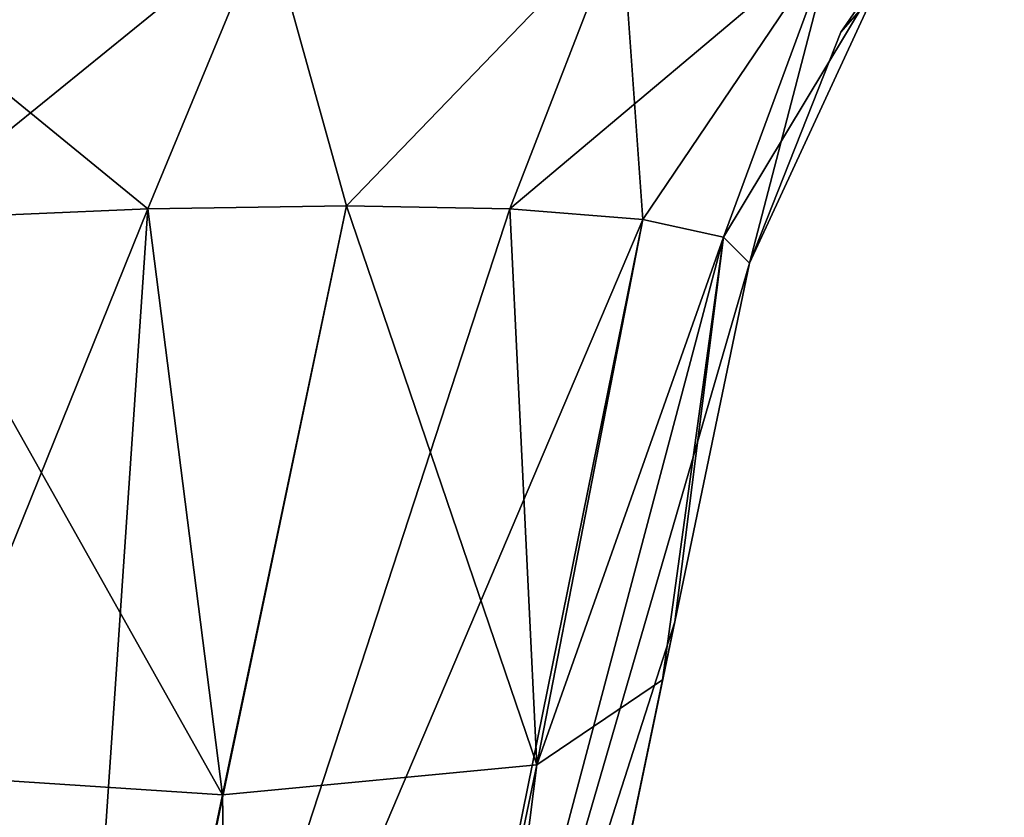
# Model space of a CAD drawing. Units: millimetres. Extents: x -432 to 432, y -12 to 113.
# Drawn here: x -332 to -330, y -3 to -1 of the extents above; entities that cross this region are included whole.
import ezdxf

# ---------------------------------------------------------------- set-up
doc = ezdxf.new("R2010")
doc.units = ezdxf.units.MM
doc.header["$LTSCALE"] = 21.359881
for name, color, linetype in [('169', 7, 'CONTINUOUS'), ('186', 7, 'CONTINUOUS'), ('189', 7, 'CONTINUOUS'), ('239', 7, 'CONTINUOUS'), ('240', 7, 'CONTINUOUS'), ('241', 7, 'CONTINUOUS')]:
    doc.layers.add(name, color=color, linetype=linetype)

msp = doc.modelspace()

# ---------------------------------------------------------------- linework, layer by layer
at = {"layer": '169', "linetype": 'Continuous'}
for points in [[(-330.5359, -2.5721, 40.5482), (-330.5359, -2.5721, 36.6865), (-330.3317, -1.5921, 39.3236), (-330.5359, -2.5721, 40.5482)], [(-330.3317, -1.5921, 40.7524), (-330.5359, -2.5721, 40.5482), (-330.3317, -1.5921, 39.3236), (-330.3317, -1.5921, 40.7524)], [(-330.5359, -2.5721, 36.6865), (-330.5359, -2.5721, 32.8247), (-330.3317, -1.5921, 35.3196), (-330.5359, -2.5721, 36.6865)], [(-330.3317, -1.5921, 39.3236), (-330.5359, -2.5721, 36.6865), (-330.3317, -1.5921, 36.8712), (-330.3317, -1.5921, 39.3236)], [(-330.3317, -1.5921, 36.8712), (-330.5359, -2.5721, 36.6865), (-330.3317, -1.5921, 35.3196), (-330.3317, -1.5921, 36.8712)], [(-330.5359, -2.5721, 32.8247), (-330.5359, -2.5721, 28.963), (-330.3317, -1.5921, 31.3156), (-330.5359, -2.5721, 32.8247)], [(-330.3317, -1.5921, 35.3196), (-330.5359, -2.5721, 32.8247), (-330.3317, -1.5921, 32.99), (-330.3317, -1.5921, 35.3196)], [(-330.3317, -1.5921, 32.99), (-330.5359, -2.5721, 32.8247), (-330.3317, -1.5921, 31.3156), (-330.3317, -1.5921, 32.99)], [(-330.5359, -2.5721, 28.963), (-330.5359, -2.5721, 25.1013), (-330.3317, -1.5921, 27.3116), (-330.5359, -2.5721, 28.963)], [(-330.3317, -1.5921, 31.3156), (-330.5359, -2.5721, 28.963), (-330.3317, -1.5921, 29.1088), (-330.3317, -1.5921, 31.3156)], [(-330.3317, -1.5921, 29.1088), (-330.5359, -2.5721, 28.963), (-330.3317, -1.5921, 27.3116), (-330.3317, -1.5921, 29.1088)], [(-330.5359, -2.5721, 25.1013), (-330.5359, -2.5721, 21.2395), (-330.3317, -1.5921, 23.3076), (-330.5359, -2.5721, 25.1013)], [(-330.3317, -1.5921, 27.3116), (-330.5359, -2.5721, 25.1013), (-330.3317, -1.5921, 25.2277), (-330.3317, -1.5921, 27.3116)], [(-330.3317, -1.5921, 25.2277), (-330.5359, -2.5721, 25.1013), (-330.3317, -1.5921, 23.3076), (-330.3317, -1.5921, 25.2277)], [(-330.5359, -2.5721, 21.2395), (-330.5359, -2.5721, 17.3778), (-330.3317, -1.5921, 19.3036), (-330.5359, -2.5721, 21.2395)], [(-330.3317, -1.5921, 23.3076), (-330.5359, -2.5721, 21.2395), (-330.3317, -1.5921, 21.3465), (-330.3317, -1.5921, 23.3076)], [(-330.3317, -1.5921, 21.3465), (-330.5359, -2.5721, 21.2395), (-330.3317, -1.5921, 19.3036), (-330.3317, -1.5921, 21.3465)], [(-330.5359, -2.5721, 17.3778), (-330.5359, -2.5721, 13.5161), (-330.3317, -1.5921, 15.2996), (-330.5359, -2.5721, 17.3778)], [(-330.3317, -1.5921, 19.3036), (-330.5359, -2.5721, 17.3778), (-330.3317, -1.5921, 17.4653), (-330.3317, -1.5921, 19.3036)], [(-330.3317, -1.5921, 17.4653), (-330.5359, -2.5721, 17.3778), (-330.3317, -1.5921, 15.2996), (-330.3317, -1.5921, 17.4653)], [(-330.5359, -2.5721, 13.5161), (-330.5359, -2.5721, 9.6543), (-330.3317, -1.5921, 11.2956), (-330.5359, -2.5721, 13.5161)], [(-330.3317, -1.5921, 15.2996), (-330.5359, -2.5721, 13.5161), (-330.3317, -1.5921, 13.5841), (-330.3317, -1.5921, 15.2996)], [(-330.3317, -1.5921, 13.5841), (-330.5359, -2.5721, 13.5161), (-330.3317, -1.5921, 11.2956), (-330.3317, -1.5921, 13.5841)], [(-330.5359, -2.5721, 9.6543), (-330.5359, -2.5721, 5.7926), (-330.3317, -1.5921, 7.2916), (-330.5359, -2.5721, 9.6543)], [(-330.3317, -1.5921, 11.2956), (-330.5359, -2.5721, 9.6543), (-330.3317, -1.5921, 9.7029), (-330.3317, -1.5921, 11.2956)], [(-330.3317, -1.5921, 9.7029), (-330.5359, -2.5721, 9.6543), (-330.3317, -1.5921, 7.2916), (-330.3317, -1.5921, 9.7029)], [(-330.5359, -2.5721, 5.7926), (-330.5359, -2.5721, 1.9309), (-330.3317, -1.5921, 3.2876), (-330.5359, -2.5721, 5.7926)], [(-330.3317, -1.5921, 7.2916), (-330.5359, -2.5721, 5.7926), (-330.3317, -1.5921, 5.8218), (-330.3317, -1.5921, 7.2916)], [(-330.3317, -1.5921, 5.8218), (-330.5359, -2.5721, 5.7926), (-330.3317, -1.5921, 3.2876), (-330.3317, -1.5921, 5.8218)], [(-330.5359, -2.5721, 1.9309), (-330.5359, -2.5721, -1.9309), (-330.3317, -1.5921, -0.7164), (-330.5359, -2.5721, 1.9309)], [(-330.3317, -1.5921, 3.2876), (-330.5359, -2.5721, 1.9309), (-330.3317, -1.5921, 1.9406), (-330.3317, -1.5921, 3.2876)], [(-330.3317, -1.5921, 1.9406), (-330.5359, -2.5721, 1.9309), (-330.3317, -1.5921, -0.7164), (-330.3317, -1.5921, 1.9406)], [(-330.5359, -2.5721, -1.9309), (-330.5359, -2.5721, -5.7926), (-330.3317, -1.5921, -1.9406), (-330.5359, -2.5721, -1.9309)], [(-330.3317, -1.5921, -0.7164), (-330.5359, -2.5721, -1.9309), (-330.3317, -1.5921, -1.9406), (-330.3317, -1.5921, -0.7164)], [(-330.5359, -2.5721, -5.7926), (-330.5359, -2.5721, -9.6543), (-330.3317, -1.5921, -5.8218), (-330.5359, -2.5721, -5.7926)], [(-330.3317, -1.5921, -1.9406), (-330.5359, -2.5721, -5.7926), (-330.3317, -1.5921, -4.7204), (-330.3317, -1.5921, -1.9406)], [(-330.3317, -1.5921, -4.7204), (-330.5359, -2.5721, -5.7926), (-330.3317, -1.5921, -5.8218), (-330.3317, -1.5921, -4.7204)], [(-330.5359, -2.5721, -9.6543), (-330.5359, -2.5721, -13.5161), (-330.3317, -1.5921, -9.7029), (-330.5359, -2.5721, -9.6543)], [(-330.3317, -1.5921, -5.8218), (-330.5359, -2.5721, -9.6543), (-330.3317, -1.5921, -8.7244), (-330.3317, -1.5921, -5.8218)], [(-330.3317, -1.5921, -8.7244), (-330.5359, -2.5721, -9.6543), (-330.3317, -1.5921, -9.7029), (-330.3317, -1.5921, -8.7244)], [(-330.5359, -2.5721, -13.5161), (-330.5359, -2.5721, -17.3778), (-330.3317, -1.5921, -13.5841), (-330.5359, -2.5721, -13.5161)], [(-330.3317, -1.5921, -9.7029), (-330.5359, -2.5721, -13.5161), (-330.3317, -1.5921, -12.7284), (-330.3317, -1.5921, -9.7029)], [(-330.3317, -1.5921, -12.7284), (-330.5359, -2.5721, -13.5161), (-330.3317, -1.5921, -13.5841), (-330.3317, -1.5921, -12.7284)], [(-330.5359, -2.5721, -17.3778), (-330.5359, -2.5721, -21.2395), (-330.3317, -1.5921, -17.4653), (-330.5359, -2.5721, -17.3778)], [(-330.3317, -1.5921, -13.5841), (-330.5359, -2.5721, -17.3778), (-330.3317, -1.5921, -16.7324), (-330.3317, -1.5921, -13.5841)], [(-330.3317, -1.5921, -16.7324), (-330.5359, -2.5721, -17.3778), (-330.3317, -1.5921, -17.4653), (-330.3317, -1.5921, -16.7324)], [(-330.5359, -2.5721, -21.2395), (-330.5359, -2.5721, -25.1013), (-330.3317, -1.5921, -21.3465), (-330.5359, -2.5721, -21.2395)], [(-330.3317, -1.5921, -17.4653), (-330.5359, -2.5721, -21.2395), (-330.3317, -1.5921, -20.7364), (-330.3317, -1.5921, -17.4653)], [(-330.3317, -1.5921, -20.7364), (-330.5359, -2.5721, -21.2395), (-330.3317, -1.5921, -21.3465), (-330.3317, -1.5921, -20.7364)], [(-330.5359, -2.5721, -25.1013), (-330.5359, -2.5721, -28.963), (-330.3317, -1.5921, -25.2277), (-330.5359, -2.5721, -25.1013)], [(-330.3317, -1.5921, -21.3465), (-330.5359, -2.5721, -25.1013), (-330.3317, -1.5921, -24.7404), (-330.3317, -1.5921, -21.3465)], [(-330.3317, -1.5921, -24.7404), (-330.5359, -2.5721, -25.1013), (-330.3317, -1.5921, -25.2277), (-330.3317, -1.5921, -24.7404)], [(-330.5359, -2.5721, -28.963), (-330.5359, -2.5721, -32.8247), (-330.3317, -1.5921, -29.1088), (-330.5359, -2.5721, -28.963)], [(-330.3317, -1.5921, -25.2277), (-330.5359, -2.5721, -28.963), (-330.3317, -1.5921, -28.7444), (-330.3317, -1.5921, -25.2277)], [(-330.3317, -1.5921, -28.7444), (-330.5359, -2.5721, -28.963), (-330.3317, -1.5921, -29.1088), (-330.3317, -1.5921, -28.7444)], [(-330.5359, -2.5721, -32.8247), (-330.5359, -2.5721, -36.6865), (-330.3317, -1.5921, -32.99), (-330.5359, -2.5721, -32.8247)], [(-330.3317, -1.5921, -29.1088), (-330.5359, -2.5721, -32.8247), (-330.3317, -1.5921, -32.7484), (-330.3317, -1.5921, -29.1088)], [(-330.3317, -1.5921, -32.7484), (-330.5359, -2.5721, -32.8247), (-330.3317, -1.5921, -32.99), (-330.3317, -1.5921, -32.7484)], [(-330.5359, -2.5721, -36.6865), (-330.5359, -2.5721, -40.5482), (-330.3317, -1.5921, -36.7524), (-330.5359, -2.5721, -36.6865)], [(-330.3317, -1.5921, -32.99), (-330.5359, -2.5721, -36.6865), (-330.3317, -1.5921, -36.7524), (-330.3317, -1.5921, -32.99)], [(-330.3317, -1.5921, -36.7524), (-330.5359, -2.5721, -40.5482), (-330.3317, -1.5921, -40.7524), (-330.3317, -1.5921, -36.7524)], [(-331.369, -6.571, 39.7151), (-331.3525, -6.492, 35.7584), (-330.5359, -2.5721, 36.6865), (-331.369, -6.571, 39.7151)], [(-330.5688, -2.7302, 40.5153), (-331.369, -6.571, 39.7151), (-330.5359, -2.5721, 36.6865), (-330.5688, -2.7302, 40.5153)], [(-331.3525, -6.492, 35.7584), (-331.3525, -6.492, 31.7853), (-330.5359, -2.5721, 32.8247), (-331.3525, -6.492, 35.7584)], [(-330.5359, -2.5721, 36.6865), (-331.3525, -6.492, 35.7584), (-330.5359, -2.5721, 32.8247), (-330.5359, -2.5721, 36.6865)], [(-331.3525, -6.492, 31.7853), (-331.3525, -6.492, 27.8121), (-330.5359, -2.5721, 28.963), (-331.3525, -6.492, 31.7853)], [(-330.5359, -2.5721, 32.8247), (-331.3525, -6.492, 31.7853), (-330.5359, -2.5721, 28.963), (-330.5359, -2.5721, 32.8247)], [(-331.3525, -6.492, 27.8121), (-331.3525, -6.492, 23.8389), (-330.5359, -2.5721, 25.1013), (-331.3525, -6.492, 27.8121)], [(-330.5359, -2.5721, 28.963), (-331.3525, -6.492, 27.8121), (-330.5359, -2.5721, 25.1013), (-330.5359, -2.5721, 28.963)], [(-331.3525, -6.492, 23.8389), (-331.3525, -6.492, 19.8658), (-330.5359, -2.5721, 21.2395), (-331.3525, -6.492, 23.8389)], [(-330.5359, -2.5721, 25.1013), (-331.3525, -6.492, 23.8389), (-330.5359, -2.5721, 21.2395), (-330.5359, -2.5721, 25.1013)], [(-331.3525, -6.492, 19.8658), (-331.3525, -6.492, 15.8926), (-330.5359, -2.5721, 17.3778), (-331.3525, -6.492, 19.8658)], [(-330.5359, -2.5721, 21.2395), (-331.3525, -6.492, 19.8658), (-330.5359, -2.5721, 17.3778), (-330.5359, -2.5721, 21.2395)], [(-331.3525, -6.492, 15.8926), (-331.3525, -6.492, 11.9195), (-330.5359, -2.5721, 13.5161), (-331.3525, -6.492, 15.8926)], [(-330.5359, -2.5721, 17.3778), (-331.3525, -6.492, 15.8926), (-330.5359, -2.5721, 13.5161), (-330.5359, -2.5721, 17.3778)], [(-331.3525, -6.492, 11.9195), (-331.3525, -6.492, 7.9463), (-330.5359, -2.5721, 9.6543), (-331.3525, -6.492, 11.9195)], [(-330.5359, -2.5721, 13.5161), (-331.3525, -6.492, 11.9195), (-330.5359, -2.5721, 9.6543), (-330.5359, -2.5721, 13.5161)], [(-331.3525, -6.492, 7.9463), (-331.3525, -6.492, 3.9732), (-330.5359, -2.5721, 5.7926), (-331.3525, -6.492, 7.9463)], [(-330.5359, -2.5721, 9.6543), (-331.3525, -6.492, 7.9463), (-330.5359, -2.5721, 5.7926), (-330.5359, -2.5721, 9.6543)], [(-331.3525, -6.492, 3.9732), (-331.3525, -6.492, 0), (-330.5359, -2.5721, 1.9309), (-331.3525, -6.492, 3.9732)], [(-330.5359, -2.5721, 5.7926), (-331.3525, -6.492, 3.9732), (-330.5359, -2.5721, 1.9309), (-330.5359, -2.5721, 5.7926)], [(-331.3525, -6.492, 0), (-331.3525, -6.492, -3.9732), (-330.5359, -2.5721, -1.9309), (-331.3525, -6.492, 0)], [(-330.5359, -2.5721, 1.9309), (-331.3525, -6.492, 0), (-330.5359, -2.5721, -1.9309), (-330.5359, -2.5721, 1.9309)], [(-331.3525, -6.492, -3.9732), (-331.3525, -6.492, -7.9463), (-330.5359, -2.5721, -5.7926), (-331.3525, -6.492, -3.9732)], [(-330.5359, -2.5721, -1.9309), (-331.3525, -6.492, -3.9732), (-330.5359, -2.5721, -5.7926), (-330.5359, -2.5721, -1.9309)], [(-331.3525, -6.492, -7.9463), (-331.3525, -6.492, -11.9195), (-330.5359, -2.5721, -9.6543), (-331.3525, -6.492, -7.9463)], [(-330.5359, -2.5721, -5.7926), (-331.3525, -6.492, -7.9463), (-330.5359, -2.5721, -9.6543), (-330.5359, -2.5721, -5.7926)], [(-331.3525, -6.492, -11.9195), (-331.3525, -6.492, -15.8926), (-330.5359, -2.5721, -13.5161), (-331.3525, -6.492, -11.9195)], [(-330.5359, -2.5721, -9.6543), (-331.3525, -6.492, -11.9195), (-330.5359, -2.5721, -13.5161), (-330.5359, -2.5721, -9.6543)], [(-331.3525, -6.492, -15.8926), (-331.3525, -6.492, -19.8658), (-330.5359, -2.5721, -17.3778), (-331.3525, -6.492, -15.8926)], [(-330.5359, -2.5721, -13.5161), (-331.3525, -6.492, -15.8926), (-330.5359, -2.5721, -17.3778), (-330.5359, -2.5721, -13.5161)], [(-331.3525, -6.492, -19.8658), (-331.3525, -6.492, -23.8389), (-330.5359, -2.5721, -21.2395), (-331.3525, -6.492, -19.8658)], [(-330.5359, -2.5721, -17.3778), (-331.3525, -6.492, -19.8658), (-330.5359, -2.5721, -21.2395), (-330.5359, -2.5721, -17.3778)], [(-331.3525, -6.492, -23.8389), (-331.3525, -6.492, -27.8121), (-330.5359, -2.5721, -25.1013), (-331.3525, -6.492, -23.8389)], [(-330.5359, -2.5721, -21.2395), (-331.3525, -6.492, -23.8389), (-330.5359, -2.5721, -25.1013), (-330.5359, -2.5721, -21.2395)], [(-331.3525, -6.492, -27.8121), (-331.3525, -6.492, -31.7853), (-330.5359, -2.5721, -28.963), (-331.3525, -6.492, -27.8121)], [(-330.5359, -2.5721, -25.1013), (-331.3525, -6.492, -27.8121), (-330.5359, -2.5721, -28.963), (-330.5359, -2.5721, -25.1013)], [(-331.3525, -6.492, -31.7853), (-331.3525, -6.492, -35.7584), (-330.5359, -2.5721, -32.8247), (-331.3525, -6.492, -31.7853)], [(-330.5359, -2.5721, -28.963), (-331.3525, -6.492, -31.7853), (-330.5359, -2.5721, -32.8247), (-330.5359, -2.5721, -28.963)], [(-331.3525, -6.492, -35.7584), (-331.3525, -6.492, -39.7316), (-330.5359, -2.5721, -36.6865), (-331.3525, -6.492, -35.7584)], [(-330.5359, -2.5721, -32.8247), (-331.3525, -6.492, -35.7584), (-330.5359, -2.5721, -36.6865), (-330.5359, -2.5721, -32.8247)], [(-330.5359, -2.5721, -36.6865), (-331.3525, -6.492, -39.7316), (-331.0326, -4.9567, -40.0514), (-330.5359, -2.5721, -36.6865)], [(-330.5359, -2.5721, -40.5482), (-330.5359, -2.5721, -36.6865), (-331.0326, -4.9567, -40.0514), (-330.5359, -2.5721, -40.5482)], [(-330.5359, -2.5721, 40.5482), (-330.5688, -2.7302, 40.5153), (-330.5359, -2.5721, 36.6865), (-330.5359, -2.5721, 40.5482)]]:
    msp.add_3dface(points, dxfattribs=at)
at = {"layer": '186', "linetype": 'Continuous'}
for points in [[(-332.6551, -1.4724, -44.3745), (-331.9751, -1.4434, -44.0092), (-333.4865, -5.1897, -43.6239), (-332.6551, -1.4724, -44.3745)], [(-333.4865, -5.1897, -43.6239), (-331.9751, -1.4434, -44.0092), (-332.2355, -5.2714, -42.7646), (-333.4865, -5.1897, -43.6239)], [(-331.4322, -1.4347, -43.5599), (-330.9864, -1.4436, -43.0184), (-332.2355, -5.2714, -42.7646), (-331.4322, -1.4347, -43.5599)], [(-331.9751, -1.4434, -44.0092), (-331.4322, -1.4347, -43.5599), (-332.2355, -5.2714, -42.7646), (-331.9751, -1.4434, -44.0092)], [(-330.9864, -1.4436, -43.0184), (-330.623, -1.4727, -42.3387), (-332.2355, -5.2714, -42.7646), (-330.9864, -1.4436, -43.0184)], [(-332.2355, -5.2714, -42.7646), (-330.623, -1.4727, -42.3387), (-331.3762, -5.1898, -41.5135), (-332.2355, -5.2714, -42.7646)], [(-330.623, -1.4727, -42.3387), (-330.4024, -1.521, -41.5946), (-331.3762, -5.1898, -41.5135), (-330.623, -1.4727, -42.3387)], [(-330.4024, -1.521, -41.5946), (-330.3317, -1.5921, -40.7524), (-331.3762, -5.1898, -41.5135), (-330.4024, -1.521, -41.5946)], [(-330.3317, -1.5921, -40.7524), (-330.5359, -2.5721, -40.5482), (-331.3762, -5.1898, -41.5135), (-330.3317, -1.5921, -40.7524)], [(-330.5359, -2.5721, -40.5482), (-331.0326, -4.9567, -40.0514), (-331.3762, -5.1898, -41.5135), (-330.5359, -2.5721, -40.5482)]]:
    msp.add_3dface(points, dxfattribs=at)
at = {"layer": '189', "linetype": 'Continuous'}
for points in [[(-332.6551, -1.4724, 44.3745), (-331.7716, -3.0449, 43.2284), (-331.9751, -1.4434, 44.0092), (-332.6551, -1.4724, 44.3745)], [(-331.9751, -1.4434, 44.0092), (-331.7716, -3.0449, 43.2284), (-331.4323, -1.4347, 43.5599), (-331.9751, -1.4434, 44.0092)], [(-331.7716, -3.0449, 43.2284), (-330.9123, -2.9633, 41.9774), (-331.4323, -1.4347, 43.5599), (-331.7716, -3.0449, 43.2284)], [(-331.4323, -1.4347, 43.5599), (-330.9123, -2.9633, 41.9774), (-330.9864, -1.4436, 43.0185), (-331.4323, -1.4347, 43.5599)], [(-330.9864, -1.4436, 43.0185), (-330.9123, -2.9633, 41.9774), (-330.623, -1.4727, 42.3388), (-330.9864, -1.4436, 43.0185)], [(-333.0226, -2.9633, 44.0877), (-331.7716, -3.0449, 43.2284), (-332.6551, -1.4724, 44.3745), (-333.0226, -2.9633, 44.0877)], [(-330.623, -1.4727, 42.3388), (-330.9123, -2.9633, 41.9774), (-330.4024, -1.521, 41.5946), (-330.623, -1.4727, 42.3388)], [(-330.9123, -2.9633, 41.9774), (-330.5688, -2.7302, 40.5153), (-330.4024, -1.521, 41.5946), (-330.9123, -2.9633, 41.9774)], [(-330.5688, -2.7302, 40.5153), (-330.5359, -2.5721, 40.5482), (-330.4024, -1.521, 41.5946), (-330.5688, -2.7302, 40.5153)], [(-330.5359, -2.5721, 40.5482), (-330.3317, -1.5921, 40.7524), (-330.4024, -1.521, 41.5946), (-330.5359, -2.5721, 40.5482)], [(-331.369, -6.571, 39.7151), (-330.5688, -2.7302, 40.5153), (-330.9123, -2.9633, 41.9774), (-331.369, -6.571, 39.7151)], [(-333.0226, -2.9633, 44.0877), (-332.5718, -6.8856, 42.4283), (-331.7716, -3.0449, 43.2284), (-333.0226, -2.9633, 44.0877)], [(-331.7716, -3.0449, 43.2284), (-331.7125, -6.804, 41.1772), (-330.9123, -2.9633, 41.9774), (-331.7716, -3.0449, 43.2284)], [(-331.7125, -6.804, 41.1772), (-331.369, -6.571, 39.7151), (-330.9123, -2.9633, 41.9774), (-331.7125, -6.804, 41.1772)], [(-332.5718, -6.8856, 42.4283), (-331.7125, -6.804, 41.1772), (-331.7716, -3.0449, 43.2284), (-332.5718, -6.8856, 42.4283)]]:
    msp.add_3dface(points, dxfattribs=at)
at = {"layer": '239', "linetype": 'Continuous'}
for points in [[(-331.9751, -1.4434, 44.0092), (-331.6495, -0.6548, 44.3192), (-332.8889, -0.6955, 44.9015), (-331.9751, -1.4434, 44.0092)], [(-331.9751, -1.4434, 44.0092), (-331.4323, -1.4347, 43.5599), (-331.6495, -0.6548, 44.3192), (-331.9751, -1.4434, 44.0092)], [(-331.4323, -1.4347, 43.5599), (-330.6808, -0.6548, 43.3505), (-331.6495, -0.6548, 44.3192), (-331.4323, -1.4347, 43.5599)], [(-331.4323, -1.4347, 43.5599), (-330.9864, -1.4436, 43.0185), (-330.6808, -0.6548, 43.3505), (-331.4323, -1.4347, 43.5599)], [(-330.9864, -1.4436, 43.0185), (-330.623, -1.4727, 42.3388), (-330.6808, -0.6548, 43.3505), (-330.9864, -1.4436, 43.0185)], [(-330.623, -1.4727, 42.3388), (-330.0985, -0.6955, 42.1111), (-330.6808, -0.6548, 43.3505), (-330.623, -1.4727, 42.3388)], [(-332.6551, -1.4724, 44.3745), (-331.9751, -1.4434, 44.0092), (-332.8889, -0.6955, 44.9015), (-332.6551, -1.4724, 44.3745)], [(-330.623, -1.4727, 42.3388), (-330.4024, -1.521, 41.5946), (-330.0985, -0.6955, 42.1111), (-330.623, -1.4727, 42.3388)], [(-330.4024, -1.521, 41.5946), (-330.3317, -1.5921, 40.7524), (-330.0985, -0.6955, 42.1111), (-330.4024, -1.521, 41.5946)], [(-330.3317, -1.5921, 40.7524), (-329.9536, -0.7737, 40.7524), (-330.0985, -0.6955, 42.1111), (-330.3317, -1.5921, 40.7524)]]:
    msp.add_3dface(points, dxfattribs=at)
at = {"layer": '240', "linetype": 'Continuous'}
for points in [[(-329.9536, -0.7737, 40.7524), (-330.0822, -0.9602, 39.3236), (-329.6355, -0.4483, 39.3236), (-329.9536, -0.7737, 40.7524)], [(-330.0822, -0.9602, -36.7524), (-329.9536, -0.7737, -40.7524), (-329.6355, -0.4483, -36.7524), (-330.0822, -0.9602, -36.7524)], [(-330.0822, -0.9602, -36.7524), (-329.6355, -0.4483, -36.7524), (-330.0822, -0.9602, -32.7484), (-330.0822, -0.9602, -36.7524)], [(-330.0822, -0.9602, -32.7484), (-329.6355, -0.4483, -36.7524), (-329.6355, -0.4483, -32.7484), (-330.0822, -0.9602, -32.7484)], [(-330.0822, -0.9602, -32.7484), (-329.6355, -0.4483, -32.7484), (-330.0822, -0.9602, -28.7444), (-330.0822, -0.9602, -32.7484)], [(-330.0822, -0.9602, -28.7444), (-329.6355, -0.4483, -32.7484), (-329.6355, -0.4483, -28.7444), (-330.0822, -0.9602, -28.7444)], [(-330.0822, -0.9602, -28.7444), (-329.6355, -0.4483, -28.7444), (-330.0822, -0.9602, -24.7404), (-330.0822, -0.9602, -28.7444)], [(-330.0822, -0.9602, -24.7404), (-329.6355, -0.4483, -28.7444), (-329.6355, -0.4483, -24.7404), (-330.0822, -0.9602, -24.7404)], [(-330.0822, -0.9602, -24.7404), (-329.6355, -0.4483, -24.7404), (-330.0822, -0.9602, -20.7364), (-330.0822, -0.9602, -24.7404)], [(-330.0822, -0.9602, -20.7364), (-329.6355, -0.4483, -24.7404), (-329.6355, -0.4483, -20.7364), (-330.0822, -0.9602, -20.7364)], [(-330.0822, -0.9602, -20.7364), (-329.6355, -0.4483, -20.7364), (-330.0822, -0.9602, -16.7324), (-330.0822, -0.9602, -20.7364)], [(-330.0822, -0.9602, -16.7324), (-329.6355, -0.4483, -20.7364), (-329.6355, -0.4483, -16.7324), (-330.0822, -0.9602, -16.7324)], [(-330.0822, -0.9602, -16.7324), (-329.6355, -0.4483, -16.7324), (-330.0822, -0.9602, -12.7284), (-330.0822, -0.9602, -16.7324)], [(-330.0822, -0.9602, -12.7284), (-329.6355, -0.4483, -16.7324), (-329.6355, -0.4483, -12.7284), (-330.0822, -0.9602, -12.7284)], [(-330.0822, -0.9602, -12.7284), (-329.6355, -0.4483, -12.7284), (-330.0822, -0.9602, -8.7244), (-330.0822, -0.9602, -12.7284)], [(-330.0822, -0.9602, -8.7244), (-329.6355, -0.4483, -12.7284), (-329.6355, -0.4483, -8.7244), (-330.0822, -0.9602, -8.7244)], [(-330.0822, -0.9602, -8.7244), (-329.6355, -0.4483, -8.7244), (-330.0822, -0.9602, -4.7204), (-330.0822, -0.9602, -8.7244)], [(-330.0822, -0.9602, -4.7204), (-329.6355, -0.4483, -8.7244), (-329.6355, -0.4483, -4.7204), (-330.0822, -0.9602, -4.7204)], [(-330.0822, -0.9602, -4.7204), (-329.6355, -0.4483, -4.7204), (-330.0822, -0.9602, -0.7164), (-330.0822, -0.9602, -4.7204)], [(-330.0822, -0.9602, -0.7164), (-329.6355, -0.4483, -4.7204), (-329.6355, -0.4483, -0.7164), (-330.0822, -0.9602, -0.7164)], [(-330.0822, -0.9602, -0.7164), (-329.6355, -0.4483, -0.7164), (-330.0822, -0.9602, 3.2876), (-330.0822, -0.9602, -0.7164)], [(-330.0822, -0.9602, 3.2876), (-329.6355, -0.4483, -0.7164), (-329.6355, -0.4483, 3.2876), (-330.0822, -0.9602, 3.2876)], [(-330.0822, -0.9602, 3.2876), (-329.6355, -0.4483, 3.2876), (-330.0822, -0.9602, 7.2916), (-330.0822, -0.9602, 3.2876)], [(-330.0822, -0.9602, 7.2916), (-329.6355, -0.4483, 3.2876), (-329.6355, -0.4483, 7.2916), (-330.0822, -0.9602, 7.2916)], [(-330.0822, -0.9602, 7.2916), (-329.6355, -0.4483, 7.2916), (-330.0822, -0.9602, 11.2956), (-330.0822, -0.9602, 7.2916)], [(-330.0822, -0.9602, 11.2956), (-329.6355, -0.4483, 7.2916), (-329.6355, -0.4483, 11.2956), (-330.0822, -0.9602, 11.2956)], [(-330.0822, -0.9602, 11.2956), (-329.6355, -0.4483, 11.2956), (-330.0822, -0.9602, 15.2996), (-330.0822, -0.9602, 11.2956)], [(-330.0822, -0.9602, 15.2996), (-329.6355, -0.4483, 11.2956), (-329.6355, -0.4483, 15.2996), (-330.0822, -0.9602, 15.2996)], [(-330.0822, -0.9602, 15.2996), (-329.6355, -0.4483, 15.2996), (-330.0822, -0.9602, 19.3036), (-330.0822, -0.9602, 15.2996)], [(-330.0822, -0.9602, 19.3036), (-329.6355, -0.4483, 15.2996), (-329.6355, -0.4483, 19.3036), (-330.0822, -0.9602, 19.3036)], [(-330.0822, -0.9602, 19.3036), (-329.6355, -0.4483, 19.3036), (-330.0822, -0.9602, 23.3076), (-330.0822, -0.9602, 19.3036)], [(-330.0822, -0.9602, 23.3076), (-329.6355, -0.4483, 19.3036), (-329.6355, -0.4483, 23.3076), (-330.0822, -0.9602, 23.3076)], [(-330.0822, -0.9602, 23.3076), (-329.6355, -0.4483, 23.3076), (-330.0822, -0.9602, 27.3116), (-330.0822, -0.9602, 23.3076)], [(-330.0822, -0.9602, 27.3116), (-329.6355, -0.4483, 23.3076), (-329.6355, -0.4483, 27.3116), (-330.0822, -0.9602, 27.3116)], [(-330.0822, -0.9602, 27.3116), (-329.6355, -0.4483, 27.3116), (-330.0822, -0.9602, 31.3156), (-330.0822, -0.9602, 27.3116)], [(-330.0822, -0.9602, 31.3156), (-329.6355, -0.4483, 27.3116), (-329.6355, -0.4483, 31.3156), (-330.0822, -0.9602, 31.3156)], [(-330.0822, -0.9602, 31.3156), (-329.6355, -0.4483, 31.3156), (-330.0822, -0.9602, 35.3196), (-330.0822, -0.9602, 31.3156)], [(-330.0822, -0.9602, 35.3196), (-329.6355, -0.4483, 31.3156), (-329.6355, -0.4483, 35.3196), (-330.0822, -0.9602, 35.3196)], [(-330.0822, -0.9602, 35.3196), (-329.6355, -0.4483, 35.3196), (-330.0822, -0.9602, 39.3236), (-330.0822, -0.9602, 35.3196)], [(-330.0822, -0.9602, 39.3236), (-329.6355, -0.4483, 35.3196), (-329.6355, -0.4483, 39.3236), (-330.0822, -0.9602, 39.3236)], [(-329.9536, -0.7737, 40.7524), (-330.3317, -1.5921, 40.7524), (-330.0822, -0.9602, 39.3236), (-329.9536, -0.7737, 40.7524)], [(-330.3317, -1.5921, -36.7524), (-329.9536, -0.7737, -40.7524), (-330.0822, -0.9602, -36.7524), (-330.3317, -1.5921, -36.7524)], [(-330.3317, -1.5921, -36.7524), (-330.3317, -1.5921, -40.7524), (-329.9536, -0.7737, -40.7524), (-330.3317, -1.5921, -36.7524)], [(-330.3317, -1.5921, 40.7524), (-330.3317, -1.5921, 39.3236), (-330.0822, -0.9602, 39.3236), (-330.3317, -1.5921, 40.7524)], [(-330.3317, -1.5921, 39.3236), (-330.3317, -1.5921, 36.8712), (-330.0822, -0.9602, 35.3196), (-330.3317, -1.5921, 39.3236)], [(-330.3317, -1.5921, 39.3236), (-330.0822, -0.9602, 35.3196), (-330.0822, -0.9602, 39.3236), (-330.3317, -1.5921, 39.3236)], [(-330.3317, -1.5921, 36.8712), (-330.3317, -1.5921, 35.3196), (-330.0822, -0.9602, 35.3196), (-330.3317, -1.5921, 36.8712)], [(-330.3317, -1.5921, 35.3196), (-330.3317, -1.5921, 32.99), (-330.0822, -0.9602, 31.3156), (-330.3317, -1.5921, 35.3196)], [(-330.3317, -1.5921, 35.3196), (-330.0822, -0.9602, 31.3156), (-330.0822, -0.9602, 35.3196), (-330.3317, -1.5921, 35.3196)], [(-330.3317, -1.5921, 32.99), (-330.3317, -1.5921, 31.3156), (-330.0822, -0.9602, 31.3156), (-330.3317, -1.5921, 32.99)], [(-330.3317, -1.5921, 31.3156), (-330.3317, -1.5921, 29.1088), (-330.0822, -0.9602, 27.3116), (-330.3317, -1.5921, 31.3156)], [(-330.3317, -1.5921, 31.3156), (-330.0822, -0.9602, 27.3116), (-330.0822, -0.9602, 31.3156), (-330.3317, -1.5921, 31.3156)], [(-330.3317, -1.5921, 29.1088), (-330.3317, -1.5921, 27.3116), (-330.0822, -0.9602, 27.3116), (-330.3317, -1.5921, 29.1088)], [(-330.3317, -1.5921, 27.3116), (-330.3317, -1.5921, 25.2277), (-330.0822, -0.9602, 23.3076), (-330.3317, -1.5921, 27.3116)], [(-330.3317, -1.5921, 27.3116), (-330.0822, -0.9602, 23.3076), (-330.0822, -0.9602, 27.3116), (-330.3317, -1.5921, 27.3116)], [(-330.3317, -1.5921, 25.2277), (-330.3317, -1.5921, 23.3076), (-330.0822, -0.9602, 23.3076), (-330.3317, -1.5921, 25.2277)], [(-330.3317, -1.5921, 23.3076), (-330.3317, -1.5921, 21.3465), (-330.0822, -0.9602, 19.3036), (-330.3317, -1.5921, 23.3076)], [(-330.3317, -1.5921, 23.3076), (-330.0822, -0.9602, 19.3036), (-330.0822, -0.9602, 23.3076), (-330.3317, -1.5921, 23.3076)], [(-330.3317, -1.5921, 21.3465), (-330.3317, -1.5921, 19.3036), (-330.0822, -0.9602, 19.3036), (-330.3317, -1.5921, 21.3465)], [(-330.3317, -1.5921, 19.3036), (-330.3317, -1.5921, 17.4653), (-330.0822, -0.9602, 15.2996), (-330.3317, -1.5921, 19.3036)], [(-330.3317, -1.5921, 19.3036), (-330.0822, -0.9602, 15.2996), (-330.0822, -0.9602, 19.3036), (-330.3317, -1.5921, 19.3036)], [(-330.3317, -1.5921, 17.4653), (-330.3317, -1.5921, 15.2996), (-330.0822, -0.9602, 15.2996), (-330.3317, -1.5921, 17.4653)], [(-330.3317, -1.5921, 15.2996), (-330.3317, -1.5921, 13.5841), (-330.0822, -0.9602, 11.2956), (-330.3317, -1.5921, 15.2996)], [(-330.3317, -1.5921, 15.2996), (-330.0822, -0.9602, 11.2956), (-330.0822, -0.9602, 15.2996), (-330.3317, -1.5921, 15.2996)], [(-330.3317, -1.5921, 13.5841), (-330.3317, -1.5921, 11.2956), (-330.0822, -0.9602, 11.2956), (-330.3317, -1.5921, 13.5841)], [(-330.3317, -1.5921, 11.2956), (-330.3317, -1.5921, 9.7029), (-330.0822, -0.9602, 7.2916), (-330.3317, -1.5921, 11.2956)], [(-330.3317, -1.5921, 11.2956), (-330.0822, -0.9602, 7.2916), (-330.0822, -0.9602, 11.2956), (-330.3317, -1.5921, 11.2956)], [(-330.3317, -1.5921, 9.7029), (-330.3317, -1.5921, 7.2916), (-330.0822, -0.9602, 7.2916), (-330.3317, -1.5921, 9.7029)], [(-330.3317, -1.5921, 7.2916), (-330.3317, -1.5921, 5.8218), (-330.0822, -0.9602, 3.2876), (-330.3317, -1.5921, 7.2916)], [(-330.3317, -1.5921, 7.2916), (-330.0822, -0.9602, 3.2876), (-330.0822, -0.9602, 7.2916), (-330.3317, -1.5921, 7.2916)], [(-330.3317, -1.5921, 5.8218), (-330.3317, -1.5921, 3.2876), (-330.0822, -0.9602, 3.2876), (-330.3317, -1.5921, 5.8218)], [(-330.3317, -1.5921, 3.2876), (-330.3317, -1.5921, 1.9406), (-330.0822, -0.9602, -0.7164), (-330.3317, -1.5921, 3.2876)], [(-330.3317, -1.5921, 3.2876), (-330.0822, -0.9602, -0.7164), (-330.0822, -0.9602, 3.2876), (-330.3317, -1.5921, 3.2876)], [(-330.3317, -1.5921, 1.9406), (-330.3317, -1.5921, -0.7164), (-330.0822, -0.9602, -0.7164), (-330.3317, -1.5921, 1.9406)], [(-330.3317, -1.5921, -0.7164), (-330.3317, -1.5921, -1.9406), (-330.0822, -0.9602, -4.7204), (-330.3317, -1.5921, -0.7164)], [(-330.3317, -1.5921, -0.7164), (-330.0822, -0.9602, -4.7204), (-330.0822, -0.9602, -0.7164), (-330.3317, -1.5921, -0.7164)], [(-330.3317, -1.5921, -1.9406), (-330.3317, -1.5921, -4.7204), (-330.0822, -0.9602, -4.7204), (-330.3317, -1.5921, -1.9406)], [(-330.3317, -1.5921, -4.7204), (-330.3317, -1.5921, -5.8218), (-330.0822, -0.9602, -8.7244), (-330.3317, -1.5921, -4.7204)], [(-330.3317, -1.5921, -4.7204), (-330.0822, -0.9602, -8.7244), (-330.0822, -0.9602, -4.7204), (-330.3317, -1.5921, -4.7204)], [(-330.3317, -1.5921, -5.8218), (-330.3317, -1.5921, -8.7244), (-330.0822, -0.9602, -8.7244), (-330.3317, -1.5921, -5.8218)], [(-330.3317, -1.5921, -8.7244), (-330.3317, -1.5921, -9.7029), (-330.0822, -0.9602, -12.7284), (-330.3317, -1.5921, -8.7244)], [(-330.3317, -1.5921, -8.7244), (-330.0822, -0.9602, -12.7284), (-330.0822, -0.9602, -8.7244), (-330.3317, -1.5921, -8.7244)], [(-330.3317, -1.5921, -9.7029), (-330.3317, -1.5921, -12.7284), (-330.0822, -0.9602, -12.7284), (-330.3317, -1.5921, -9.7029)], [(-330.3317, -1.5921, -12.7284), (-330.3317, -1.5921, -13.5841), (-330.0822, -0.9602, -16.7324), (-330.3317, -1.5921, -12.7284)], [(-330.3317, -1.5921, -12.7284), (-330.0822, -0.9602, -16.7324), (-330.0822, -0.9602, -12.7284), (-330.3317, -1.5921, -12.7284)], [(-330.3317, -1.5921, -13.5841), (-330.3317, -1.5921, -16.7324), (-330.0822, -0.9602, -16.7324), (-330.3317, -1.5921, -13.5841)], [(-330.3317, -1.5921, -16.7324), (-330.3317, -1.5921, -17.4653), (-330.0822, -0.9602, -20.7364), (-330.3317, -1.5921, -16.7324)], [(-330.3317, -1.5921, -16.7324), (-330.0822, -0.9602, -20.7364), (-330.0822, -0.9602, -16.7324), (-330.3317, -1.5921, -16.7324)], [(-330.3317, -1.5921, -17.4653), (-330.3317, -1.5921, -20.7364), (-330.0822, -0.9602, -20.7364), (-330.3317, -1.5921, -17.4653)], [(-330.3317, -1.5921, -20.7364), (-330.3317, -1.5921, -21.3465), (-330.0822, -0.9602, -24.7404), (-330.3317, -1.5921, -20.7364)], [(-330.3317, -1.5921, -20.7364), (-330.0822, -0.9602, -24.7404), (-330.0822, -0.9602, -20.7364), (-330.3317, -1.5921, -20.7364)], [(-330.3317, -1.5921, -21.3465), (-330.3317, -1.5921, -24.7404), (-330.0822, -0.9602, -24.7404), (-330.3317, -1.5921, -21.3465)], [(-330.3317, -1.5921, -24.7404), (-330.3317, -1.5921, -25.2277), (-330.0822, -0.9602, -28.7444), (-330.3317, -1.5921, -24.7404)], [(-330.3317, -1.5921, -24.7404), (-330.0822, -0.9602, -28.7444), (-330.0822, -0.9602, -24.7404), (-330.3317, -1.5921, -24.7404)], [(-330.3317, -1.5921, -25.2277), (-330.3317, -1.5921, -28.7444), (-330.0822, -0.9602, -28.7444), (-330.3317, -1.5921, -25.2277)], [(-330.3317, -1.5921, -28.7444), (-330.3317, -1.5921, -29.1088), (-330.0822, -0.9602, -32.7484), (-330.3317, -1.5921, -28.7444)], [(-330.3317, -1.5921, -28.7444), (-330.0822, -0.9602, -32.7484), (-330.0822, -0.9602, -28.7444), (-330.3317, -1.5921, -28.7444)], [(-330.3317, -1.5921, -29.1088), (-330.3317, -1.5921, -32.7484), (-330.0822, -0.9602, -32.7484), (-330.3317, -1.5921, -29.1088)], [(-330.3317, -1.5921, -32.7484), (-330.3317, -1.5921, -32.99), (-330.0822, -0.9602, -36.7524), (-330.3317, -1.5921, -32.7484)], [(-330.3317, -1.5921, -32.7484), (-330.0822, -0.9602, -36.7524), (-330.0822, -0.9602, -32.7484), (-330.3317, -1.5921, -32.7484)], [(-330.3317, -1.5921, -32.99), (-330.3317, -1.5921, -36.7524), (-330.0822, -0.9602, -36.7524), (-330.3317, -1.5921, -32.99)]]:
    msp.add_3dface(points, dxfattribs=at)
at = {"layer": '241', "linetype": 'Continuous'}
for points in [[(-332.6551, -1.4724, -44.3745), (-332.8889, -0.6955, -44.9015), (-331.6495, -0.6548, -44.3192), (-332.6551, -1.4724, -44.3745)], [(-331.9751, -1.4434, -44.0092), (-332.6551, -1.4724, -44.3745), (-331.6495, -0.6548, -44.3192), (-331.9751, -1.4434, -44.0092)], [(-331.4322, -1.4347, -43.5599), (-331.9751, -1.4434, -44.0092), (-331.6495, -0.6548, -44.3192), (-331.4322, -1.4347, -43.5599)], [(-331.4322, -1.4347, -43.5599), (-331.6495, -0.6548, -44.3192), (-330.6808, -0.6548, -43.3505), (-331.4322, -1.4347, -43.5599)], [(-330.9864, -1.4436, -43.0184), (-331.4322, -1.4347, -43.5599), (-330.6808, -0.6548, -43.3505), (-330.9864, -1.4436, -43.0184)], [(-330.9864, -1.4436, -43.0184), (-330.6808, -0.6548, -43.3505), (-330.0985, -0.6955, -42.1111), (-330.9864, -1.4436, -43.0184)], [(-330.623, -1.4727, -42.3387), (-330.9864, -1.4436, -43.0184), (-330.0985, -0.6955, -42.1111), (-330.623, -1.4727, -42.3387)], [(-330.4024, -1.521, -41.5946), (-330.623, -1.4727, -42.3387), (-330.0985, -0.6955, -42.1111), (-330.4024, -1.521, -41.5946)], [(-329.9536, -0.7737, -40.7524), (-330.4024, -1.521, -41.5946), (-330.0985, -0.6955, -42.1111), (-329.9536, -0.7737, -40.7524)], [(-330.3317, -1.5921, -40.7524), (-330.4024, -1.521, -41.5946), (-329.9536, -0.7737, -40.7524), (-330.3317, -1.5921, -40.7524)]]:
    msp.add_3dface(points, dxfattribs=at)

doc.saveas('drawing.dxf')
